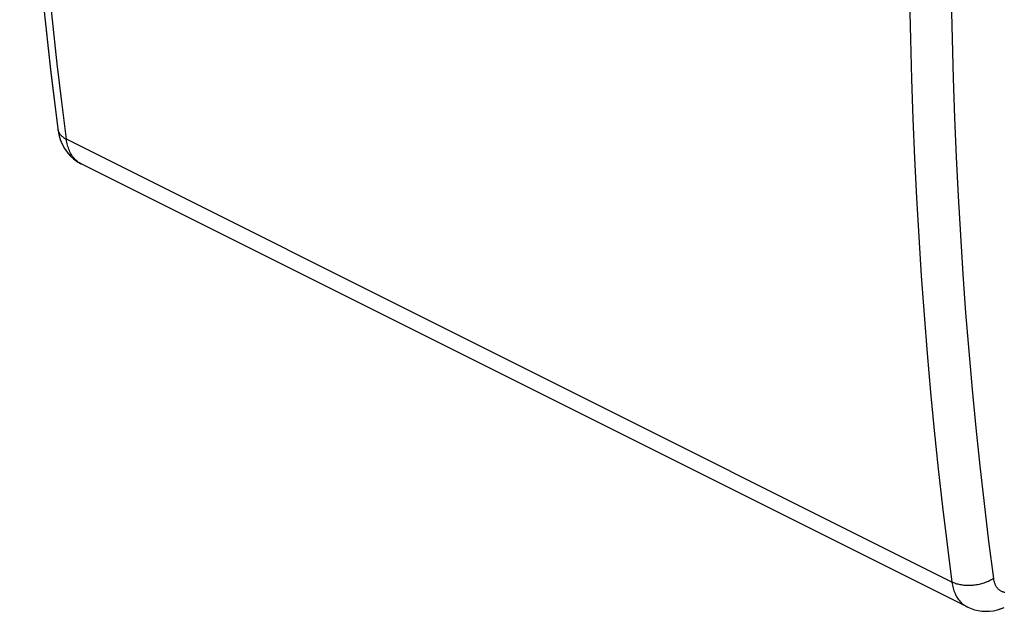
# Model space of a CAD drawing. Units: millimetres. Extents: x 100.3 to 129.7, y 95.1 to 146.6.
# Drawn here: x 102.3 to 118.8, y 95.4 to 105.4 of the extents above; entities that cross this region are included whole.
import ezdxf

# ---------------------------------------------------------------- set-up
doc = ezdxf.new("R2010")
doc.units = ezdxf.units.MM
doc.header["$LTSCALE"] = 16.335
doc.layers.get('0').update_dxf_attribs({"linetype": 'CONTINUOUS'})
doc.layers.add('ASSI', color=7, linetype='CONTINUOUS')

msp = doc.modelspace()

# ---------------------------------------------------------------- linework, layer by layer
at = {"color": 7, "linetype": 'CONTINUOUS'}
for p, q in [((102.894, 103.549), (102.911, 103.453)), ((102.894, 103.549), (102.894, 103.549)), ((103.223, 102.998), (103.291, 102.959)), ((118.183, 95.513), (103.29, 102.959)), ((118.758, 95.483), (118.809, 95.502))]:
    msp.add_line(p, q, dxfattribs=at)
at = {"color": 253, "linetype": 'CONTINUOUS'}
for p, q in [((102.894, 103.549), (102.895, 103.542)), ((117.929, 95.929), (103.04, 103.374)), ((103.29, 102.959), (103.279, 102.965))]:
    msp.add_line(p, q, dxfattribs=at)
at = {"color": 7, "linetype": 'CONTINUOUS'}
for points in [[(102.255, 111.452), (102.265, 111.145), (102.316, 110.024), (102.38, 108.911), (102.457, 107.807), (102.549, 106.71), (102.653, 105.623), (102.772, 104.544), (102.894, 103.549)], [(102.912, 103.452), (102.936, 103.369), (102.968, 103.292)], [(102.968, 103.292), (103.007, 103.22), (103.053, 103.155), (103.104, 103.095), (103.161, 103.043), (103.223, 102.998)], [(118.183, 95.513), (118.196, 95.507), (118.252, 95.483), (118.31, 95.464), (118.371, 95.45), (118.433, 95.442), (118.497, 95.438), (118.561, 95.441), (118.627, 95.449), (118.692, 95.463), (118.758, 95.483)]]:
    msp.add_lwpolyline(points, dxfattribs=at)
at = {"color": 253, "linetype": 'CONTINUOUS'}
for points in [[(103.04, 103.374), (102.961, 104.005), (102.887, 104.639), (102.817, 105.277), (102.753, 105.917), (102.693, 106.561), (102.637, 107.208), (102.587, 107.858), (102.541, 108.511), (102.5, 109.166), (102.463, 109.825), (102.431, 110.487), (102.404, 111.151), (102.398, 111.354)], [(117.217, 105.727), (117.23, 105.055), (117.248, 104.385), (117.271, 103.717), (117.299, 103.053), (117.332, 102.391), (117.37, 101.731), (117.412, 101.075), (117.46, 100.421), (117.512, 99.771), (117.569, 99.123), (117.632, 98.478), (117.699, 97.836), (117.771, 97.197), (117.847, 96.562), (117.929, 95.929)], [(117.918, 105.732), (117.931, 105.064), (117.949, 104.397), (117.972, 103.734), (117.999, 103.073), (118.032, 102.414), (118.07, 101.759), (118.112, 101.106), (118.159, 100.456), (118.211, 99.809), (118.268, 99.165), (118.33, 98.523), (118.397, 97.885), (118.468, 97.25), (118.545, 96.618), (118.626, 95.989)], [(102.895, 103.542), (102.897, 103.53), (102.901, 103.517), (102.905, 103.505), (102.911, 103.493), (102.917, 103.482), (102.924, 103.47), (102.932, 103.459), (102.941, 103.448), (102.951, 103.438), (102.961, 103.427), (102.972, 103.418), (102.984, 103.408), (102.997, 103.399), (103.011, 103.39), (103.025, 103.382), (103.04, 103.374)], [(103.262, 102.975), (103.245, 102.985), (103.229, 102.997), (103.214, 103.01), (103.199, 103.023), (103.184, 103.038), (103.17, 103.053), (103.157, 103.069), (103.144, 103.086), (103.132, 103.104), (103.121, 103.123), (103.11, 103.142), (103.1, 103.162), (103.09, 103.183), (103.082, 103.205), (103.074, 103.227), (103.066, 103.25), (103.059, 103.274), (103.054, 103.298), (103.048, 103.323), (103.044, 103.348), (103.04, 103.374)], [(118.626, 95.989), (118.61, 95.979), (118.594, 95.969), (118.577, 95.96), (118.56, 95.951), (118.542, 95.942), (118.523, 95.934), (118.504, 95.927), (118.485, 95.92), (118.465, 95.913), (118.445, 95.907), (118.425, 95.901), (118.404, 95.895), (118.384, 95.891), (118.362, 95.886), (118.341, 95.883), (118.32, 95.88), (118.299, 95.877), (118.277, 95.875), (118.256, 95.873), (118.234, 95.872), (118.213, 95.872), (118.192, 95.872), (118.171, 95.873), (118.15, 95.874), (118.129, 95.875), (118.109, 95.878), (118.089, 95.881), (118.069, 95.884), (118.05, 95.888), (118.031, 95.892), (118.013, 95.897), (117.995, 95.903), (117.978, 95.909), (117.961, 95.915), (117.945, 95.922), (117.929, 95.929)], [(117.929, 95.929), (117.933, 95.903), (117.937, 95.878), (117.943, 95.853), (117.949, 95.829), (117.956, 95.805), (117.963, 95.782), (117.971, 95.76), (117.98, 95.738), (117.99, 95.717), (118, 95.697), (118.011, 95.677), (118.023, 95.659), (118.035, 95.641), (118.048, 95.624), (118.062, 95.607), (118.076, 95.592), (118.091, 95.577), (118.106, 95.564), (118.122, 95.551), (118.138, 95.539), (118.155, 95.528), (118.173, 95.518), (118.183, 95.513)], [(118.626, 95.989), (118.628, 95.976), (118.63, 95.963), (118.633, 95.951), (118.636, 95.939), (118.639, 95.927), (118.643, 95.915), (118.647, 95.904), (118.652, 95.893), (118.657, 95.883), (118.662, 95.873), (118.667, 95.863), (118.673, 95.853), (118.679, 95.844), (118.686, 95.836), (118.693, 95.828), (118.7, 95.82), (118.707, 95.813), (118.715, 95.806), (118.723, 95.799), (118.731, 95.793), (118.74, 95.788), (118.749, 95.783), (118.758, 95.778), (118.767, 95.774), (118.777, 95.77), (118.786, 95.767), (118.796, 95.765), (118.807, 95.762), (118.817, 95.761)]]:
    msp.add_lwpolyline(points, dxfattribs=at)
at = {"layer": 'ASSI', "color": 7, "linetype": 'CONTINUOUS'}
for p, q in [((102.772, 104.543), (102.894, 103.549)), ((102.894, 103.549), (102.911, 103.454)), ((102.894, 103.549), (102.894, 103.549)), ((118.183, 95.513), (103.29, 102.959))]:
    msp.add_line(p, q, dxfattribs=at)
at = {"layer": 'ASSI', "color": 253, "linetype": 'CONTINUOUS'}
for p, q in [((102.894, 103.549), (102.895, 103.542)), ((117.929, 95.929), (103.04, 103.374))]:
    msp.add_line(p, q, dxfattribs=at)
at = {"layer": 'ASSI', "color": 7, "linetype": 'CONTINUOUS'}
for points in [[(102.255, 111.452), (102.265, 111.146), (102.316, 110.025), (102.38, 108.912), (102.457, 107.806), (102.549, 106.71), (102.654, 105.622), (102.772, 104.543)], [(102.911, 103.454), (102.936, 103.37), (102.968, 103.292)], [(102.968, 103.292), (103.007, 103.22), (103.053, 103.154), (103.105, 103.094), (103.162, 103.042)], [(103.162, 103.042), (103.225, 102.996), (103.291, 102.959)], [(118.183, 95.513), (118.195, 95.507), (118.251, 95.483), (118.31, 95.464), (118.371, 95.45), (118.433, 95.442), (118.497, 95.438), (118.562, 95.441), (118.628, 95.449), (118.694, 95.463)], [(118.694, 95.463), (118.76, 95.484), (118.809, 95.502)]]:
    msp.add_lwpolyline(points, dxfattribs=at)
at = {"layer": 'ASSI', "color": 253, "linetype": 'CONTINUOUS'}
for points in [[(103.04, 103.374), (102.961, 104.005), (102.887, 104.639), (102.817, 105.277), (102.753, 105.917), (102.693, 106.561), (102.637, 107.208), (102.587, 107.858), (102.541, 108.511), (102.5, 109.166), (102.463, 109.825), (102.431, 110.487), (102.404, 111.151), (102.398, 111.354)], [(117.217, 105.727), (117.23, 105.055), (117.248, 104.385), (117.271, 103.717), (117.299, 103.053), (117.332, 102.391), (117.37, 101.731), (117.412, 101.075), (117.46, 100.421), (117.512, 99.771), (117.569, 99.123), (117.632, 98.478), (117.699, 97.836), (117.771, 97.197), (117.847, 96.562), (117.929, 95.929)], [(117.918, 105.732), (117.931, 105.064), (117.949, 104.397), (117.972, 103.734), (117.999, 103.073), (118.032, 102.414), (118.07, 101.759), (118.112, 101.106), (118.159, 100.456), (118.211, 99.809), (118.268, 99.165), (118.33, 98.523), (118.397, 97.885), (118.468, 97.25), (118.545, 96.618), (118.626, 95.989)], [(102.895, 103.542), (102.897, 103.53), (102.901, 103.517), (102.905, 103.505), (102.911, 103.493), (102.917, 103.482), (102.924, 103.47), (102.932, 103.459), (102.941, 103.448), (102.951, 103.438), (102.961, 103.427), (102.972, 103.418), (102.984, 103.408), (102.997, 103.399), (103.011, 103.39), (103.025, 103.382), (103.04, 103.374)], [(103.262, 102.975), (103.245, 102.985), (103.229, 102.997), (103.214, 103.01), (103.199, 103.023), (103.184, 103.038), (103.17, 103.053), (103.157, 103.069), (103.144, 103.086), (103.132, 103.104), (103.121, 103.123), (103.11, 103.142), (103.1, 103.162), (103.09, 103.183), (103.082, 103.205), (103.074, 103.227), (103.066, 103.25), (103.059, 103.274), (103.054, 103.298), (103.048, 103.323), (103.044, 103.348), (103.04, 103.374)], [(103.29, 102.959), (103.279, 102.965), (103.262, 102.975)], [(118.626, 95.989), (118.61, 95.979), (118.594, 95.969), (118.577, 95.96), (118.56, 95.951), (118.542, 95.942), (118.523, 95.934), (118.504, 95.927), (118.485, 95.92), (118.465, 95.913), (118.445, 95.907), (118.425, 95.901), (118.404, 95.895), (118.384, 95.891), (118.362, 95.886), (118.341, 95.883), (118.32, 95.88), (118.299, 95.877), (118.277, 95.875), (118.256, 95.873), (118.234, 95.872), (118.213, 95.872), (118.192, 95.872), (118.171, 95.873), (118.15, 95.874), (118.129, 95.875), (118.109, 95.878), (118.089, 95.881), (118.069, 95.884), (118.05, 95.888), (118.031, 95.892), (118.013, 95.897), (117.995, 95.903), (117.978, 95.909), (117.961, 95.915), (117.945, 95.922), (117.929, 95.929)], [(117.929, 95.929), (117.933, 95.903), (117.937, 95.878), (117.943, 95.853), (117.949, 95.829), (117.956, 95.805), (117.963, 95.782), (117.971, 95.76), (117.98, 95.738), (117.99, 95.717), (118, 95.697), (118.011, 95.677), (118.023, 95.659), (118.035, 95.641), (118.048, 95.624), (118.062, 95.607), (118.076, 95.592), (118.091, 95.577), (118.106, 95.564), (118.122, 95.551), (118.138, 95.539), (118.155, 95.528), (118.173, 95.518), (118.183, 95.513)], [(118.626, 95.989), (118.628, 95.976), (118.63, 95.963), (118.633, 95.951), (118.636, 95.939), (118.639, 95.927), (118.643, 95.915), (118.647, 95.904), (118.652, 95.893), (118.657, 95.883), (118.662, 95.873), (118.667, 95.863), (118.673, 95.853), (118.679, 95.844), (118.686, 95.836), (118.693, 95.828), (118.7, 95.82), (118.707, 95.813), (118.715, 95.806), (118.723, 95.799), (118.731, 95.793), (118.74, 95.788), (118.749, 95.783), (118.758, 95.778), (118.767, 95.774), (118.777, 95.77), (118.786, 95.767), (118.796, 95.765), (118.807, 95.762), (118.817, 95.761)]]:
    msp.add_lwpolyline(points, dxfattribs=at)

doc.saveas('drawing.dxf')
